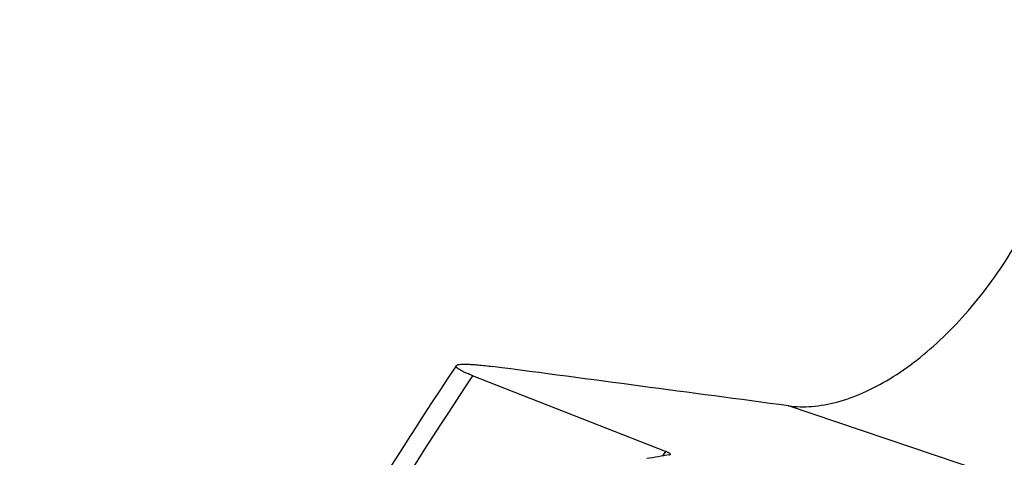
# Model space of a CAD drawing. Units: millimetres. Extents: x 0 to 841, y 0 to 594.
# Drawn here: x 85 to 107, y 227 to 237 of the extents above; entities that cross this region are included whole.
import ezdxf

# ---------------------------------------------------------------- set-up
doc = ezdxf.new("R2010")
doc.units = ezdxf.units.MM
doc.header["$LTSCALE"] = 46.255
doc.layers.add('607078955-000_CL', color=7, linetype='CONTINUOUS')

msp = doc.modelspace()

# ---------------------------------------------------------------- linework, layer by layer
at = {"layer": '607078955-000_CL', "color": 7, "linetype": 'CONTINUOUS'}
msp.add_line((99.5384, 227.5406), (95.1747, 229.2525), dxfattribs=at)
at = {"layer": '607078955-000_CL', "color": 9, "linetype": 'CONTINUOUS'}
for p, q in [((120.012, 222.6087), (102.3201, 228.5711)), ((99.5384, 227.5406), (99.4703, 227.4374))]:
    msp.add_line(p, q, dxfattribs=at)
at = {"layer": '607078955-000_CL', "color": 7, "linetype": 'CONTINUOUS'}
for centre, radius, start, end in [((174.4661, 176.0363), 95.9273, 146.144048, 158.967909), ((-319.9121, -2930.1411), 3186.8076, 82.3862777, 82.5077209), ((120.0925, 106.8321), 122.3555, 99.62704, 99.871659)]:
    msp.add_arc(centre, radius, start, end, dxfattribs=at)
at = {"layer": '607078955-000_CL', "color": 9, "linetype": 'CONTINUOUS'}
msp.add_arc((175.7382, 175.5392), 96.8277, 146.30778, 158.844162, dxfattribs=at)
at = {"layer": '607078955-000_CL', "color": 7, "linetype": 'CONTINUOUS'}
for points, knots in [([(102.3201, 228.5711), (102.4947, 228.5477), (102.8652, 228.541), (103.4353, 228.644), (104.0291, 228.8581), (104.6354, 229.1805), (105.2422, 229.6054), (105.8365, 230.1242), (106.4049, 230.7253), (106.9343, 231.3944), (107.4131, 232.1155), (107.8312, 232.8717), (108.1807, 233.6464), (108.4559, 234.4239), (108.6528, 235.1895), (108.7692, 235.9301), (108.8039, 236.6335), (108.7714, 237.0869), (108.74, 237.3031)], [0, 0, 0, 0, 0.044226, 0.092204, 0.144707, 0.2020429, 0.2640732, 0.3302609, 0.3997471, 0.4714511, 0.5441865, 0.6167724, 0.6881218, 0.7572981, 0.8235437, 0.8862905, 0.9451652, 1, 1, 1, 1]), ([(95.1747, 229.2525), (95.1426, 229.2651), (95.0831, 229.2892), (95.0012, 229.325), (94.9332, 229.3577), (94.8793, 229.3874), (94.8395, 229.4138), (94.8155, 229.4347), (94.8044, 229.4505), (94.8003, 229.4605), (94.8001, 229.4701), (94.8025, 229.4757), (94.8041, 229.4781)], [0, 0, 0, 0, 0.2283219, 0.4260862, 0.5928841, 0.7286433, 0.8337964, 0.9097427, 0.9379401, 0.9609012, 0.9806057, 1, 1, 1, 1]), ([(94.8041, 229.4781), (94.8067, 229.4819), (94.8148, 229.489), (94.8313, 229.4966), (94.8533, 229.5028), (94.8939, 229.5099), (94.959, 229.514), (95.0532, 229.5135), (95.1685, 229.5076), (95.3613, 229.4916), (95.5152, 229.4732), (95.624, 229.4589)], [0, 0, 0, 0, 0.0164437, 0.0378529, 0.0652804, 0.0991479, 0.186655, 0.3004394, 0.4397608, 0.6035909, 1, 1, 1, 1]), ([(99.65, 227.4727), (99.651, 227.4742), (99.6517, 227.4787), (99.6472, 227.4851), (99.6393, 227.4921), (99.6273, 227.5), (99.6111, 227.509), (99.5906, 227.5188), (99.566, 227.5296), (99.5481, 227.5368), (99.5384, 227.5406)], [0, 0, 0, 0, 0.0382991, 0.0892856, 0.1654493, 0.2707995, 0.4067299, 0.5736717, 0.7715676, 1, 1, 1, 1]), ([(99.6305, 227.4645), (99.6349, 227.4652), (99.6418, 227.4667), (99.6485, 227.4704), (99.65, 227.4727)], [0, 0, 0, 0, 0.6131305, 1, 1, 1, 1])]:
    msp.add_open_spline(points, degree=3, knots=knots, dxfattribs=at)

doc.saveas('drawing.dxf')
